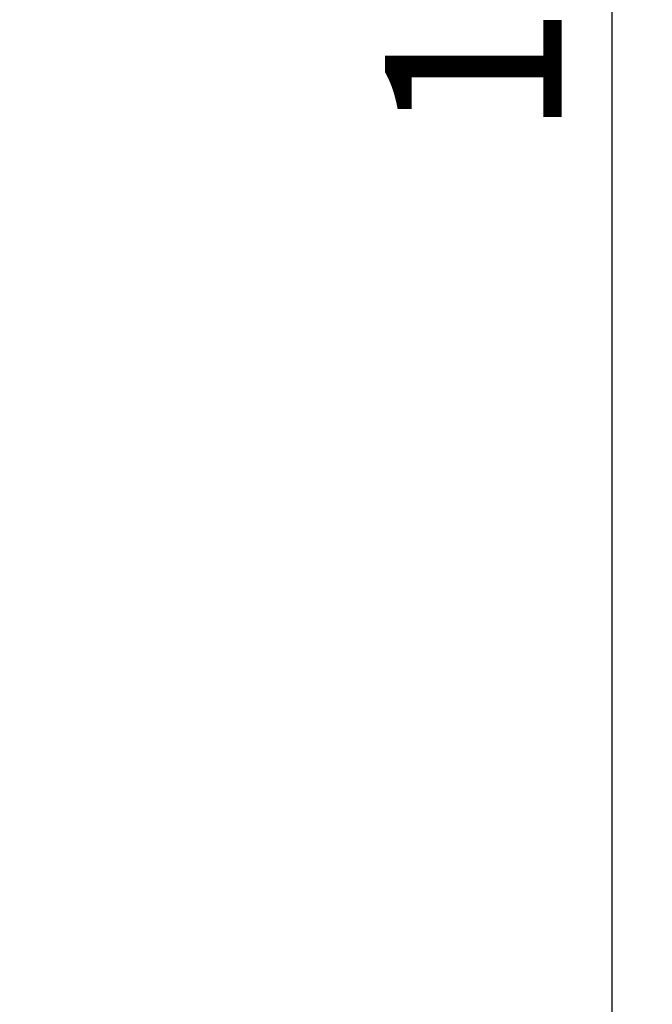
# Model space of a CAD drawing. Units: millimetres. Extents: x 15184 to 21484, y 7616 to 19970.
# Drawn here: x 17080 to 17331, y 10598 to 10989 of the extents above; entities that cross this region are included whole.
import ezdxf

# ---------------------------------------------------------------- set-up
doc = ezdxf.new("R2010")
doc.units = ezdxf.units.MM
doc.layers.get('0').update_dxf_attribs({"lineweight": 30})
doc.styles.get("Standard").update_dxf_attribs({"font": 'romans.shx', "width": 0.618})
doc.dimstyles.new('ISO-25$0', dxfattribs={"dimtxt": 3.5, "dimasz": 2, "dimexe": 0.8, "dimexo": 0.625, "dimgap": 1, "dimtad": 1, "dimtoh": 1, "dimdec": 4, "dimdsep": 46, "dimtxsty": 'Standard', "dimcen": 2.5, "dimclrd": 256, "dimclre": 256, "dimclrt": 256, "dimadec": 3, "dimazin": 0, "dimtfac": 1, "dimtdec": 4, "dimtmove": 0, "dimatfit": 3, "dimfxl": 1, "dimlwd": -1, "dimlwe": 18, "dimarcsym": 0})

# ---------------------------------------------------------------- blocks, each defined once
blk = doc.blocks.new('*D158')
at = {"transparency": 16777216}
for p, q in [((16844.57, 11863.43), (17331.07, 11863.43)), ((17315.07, 11823.43), (17315.07, 10370.87)), ((16924.57, 10330.87), (17331.07, 10330.87))]:
    blk.add_line(p, q, dxfattribs=at)
for points in [[(17308.41, 11823.43), (17321.74, 11823.43), (17315.07, 11863.43)], [(17308.41, 10370.87), (17321.74, 10370.87), (17315.07, 10330.87)]]:
    blk.add_solid(points, dxfattribs=at)
at = {"layer": 'Defpoints', "color": 0, "transparency": 16777216}
for p in [(16831.57, 11863.43), (16911.57, 10330.87), (17315.07, 10330.87)]:
    blk.add_point(p, dxfattribs=at)
at = {"transparency": 16777216, "insert": (17225.07, 11047.77), "char_height": 70, "attachment_point": 2, "rotation": 90}
blk.add_mtext('1533', dxfattribs=at)

msp = doc.modelspace()

# ---------------------------------------------------------------- dimensions: what is measured, and where the dimension line sits
dim = msp.add_linear_dim(base=(17315.07447, 10330.8707), p1=(16831.57447, 11863.42687), p2=(16911.57447, 10330.8707), angle=90, dimstyle='ISO-25$0', override={"dimtxt": 70, "dimasz": 40, "dimexe": 16, "dimexo": 13, "dimgap": 20, "dimtoh": 0, "dimdec": 0, "dimcen": -2.5, "dimfxl": 0.8, "dimlwe": 65535})
dim.commit()
dim.dimension.update_dxf_attribs({"geometry": '*D158', "text_midpoint": (17315.07447, 11047.77204), "dimtype": 160})

doc.saveas('drawing.dxf')
